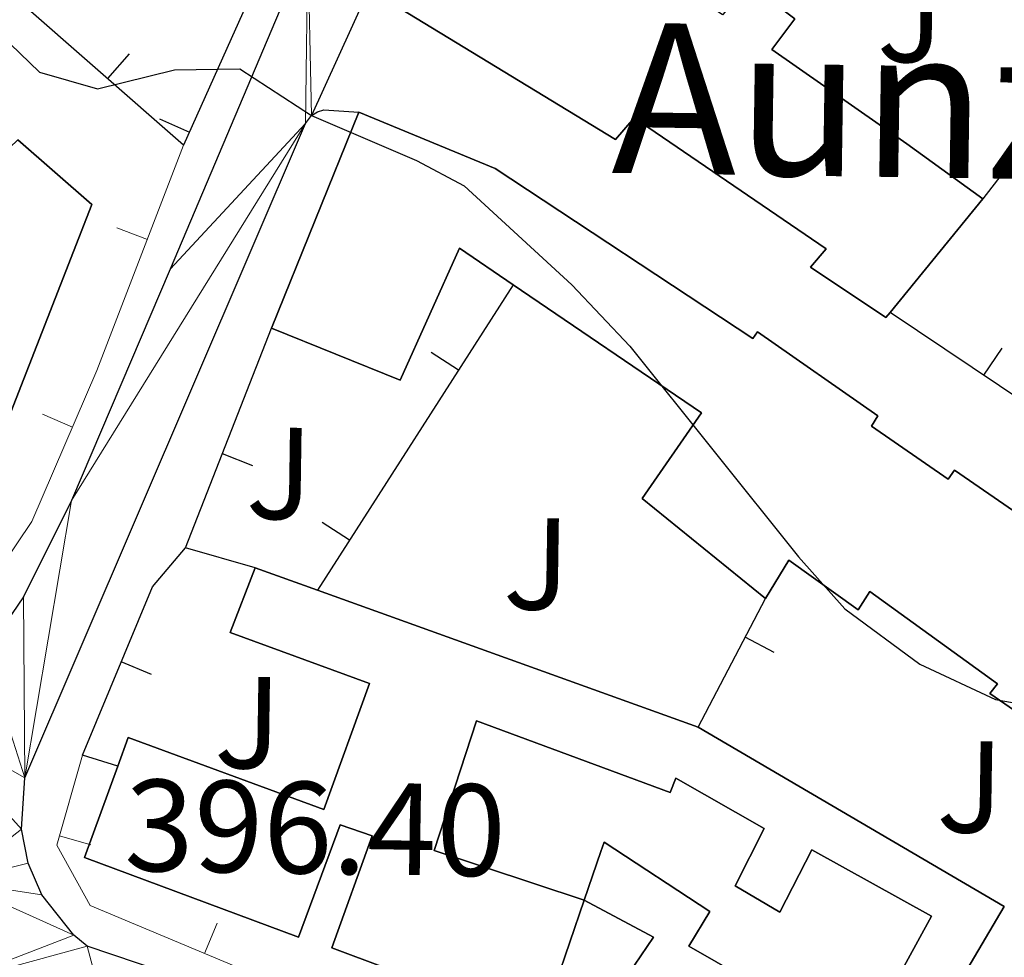
# Model space of a CAD drawing. Units: metres. Extents: x 600076 to 604531, y 715125 to 718095.
# Drawn here: x 601731 to 601806, y 715976 to 716047 of the extents above; entities that cross this region are included whole.
import ezdxf
from ezdxf.enums import TextEntityAlignment as Align

# ---------------------------------------------------------------- set-up
doc = ezdxf.new("R2010")
doc.units = ezdxf.units.M
doc.header["$MEASUREMENT"] = 0
for name, color, linetype, lineweight in [('Altimetría', 7, 'Continuous', 0), ('Carátula', 7, 'Continuous', 0), ('Complex', 7, 'Continuous', 0), ('Marco', 7, 'Continuous', 0), ('Nivel 15', 7, 'Continuous', 0), ('Suelo urbano', 7, 'Continuous', 0), ('Textos_rotulacion', 7, 'Continuous', 0), ('Viales_ffcc', 7, 'Continuous', 0)]:
    doc.layers.add(name, color=color, linetype=linetype, lineweight=lineweight)
doc.styles.add('Style-arial', font='arial.shx', dxfattribs={"bigfont": 'arialbig.shx'})
doc.styles.add('Style-Times New Roman', font='txt')

msp = doc.modelspace()

# ---------------------------------------------------------------- linework, layer by layer
at = {"layer": 'Altimetría', "color": 30, "linetype": 'Continuous', "lineweight": 30, "elevation": 400, "flags": 128}
msp.add_lwpolyline([(601721.1198981581, 716053.9789787598), (601732.2558428107, 716043.2091139182), (601736.7026375583, 716041.9452130236), (601742.5897265184, 716043.3953087355), (601747.595353232, 716043.4682895986), (601753.0802827468, 716039.9067846902), (601761.1031236646, 716036.4557592471), (601764.7418310002, 716034.5157350393), (601772.9820075128, 716026.9610466913), (601777.4339227292, 716022.256693823), (601790.3131396994, 716006.150464524), (601793.8776531555, 716002.1693143358), (601799.6065576773, 715997.9281270041), (601805.4073350846, 715995.2330458423), (601810.3896028758, 715994.3352659929)], dxfattribs=at)
at = {"layer": 'Carátula', "color": 7, "linetype": 'Continuous', "lineweight": 0}
msp.add_3dface([(600075.7339999999, 715124.919), (604530.729, 715124.919), (604530.729, 718094.9299999999), (600075.7350000001, 718094.9299999999)], dxfattribs=at)
at = {"layer": 'Complex', "color": 1, "linetype": 'Continuous', "lineweight": 25}
for points in [[(601804.4166494799, 716033.5338854548, 406.66), (601798.6192495762, 716037.7420821418, 406.812), (601788.2867555046, 716044.9526756865, 408.32), (601790.0394839367, 716047.2880103614, 404.922), (601786.5425137188, 716049.9530177338, 404.922), (601784.500417595, 716047.5949599696, 404.922), (601775.3422585733, 716054.0080993201, 410.967), (601780.0514986671, 716065.4847104815, 411.344), (601791.7354918129, 716055.1197849547, 411.042), (601798.9372672725, 716062.8951297854, 411.447), (601798.9372672725, 716062.8951297854, 411.455), (601799.6171969641, 716063.6291547269, 411.495), (601781.5885628876, 716080.2185904719, 410.816), (601775.1777478233, 716083.2537305362, 410.816), (601773.411380924, 716078.9143783981, 411.873), (601772.0143545445, 716079.5991135985, 411.873), (601759.2612774405, 716048.4483094129, 411.344), (601776.3347904042, 716038.0786789428, 411.269), (601777.7472471443, 716039.7219701393, 411.255), (601792.4537962859, 716029.7103833349, 408.096), (601791.237719859, 716028.2942127506, 406.509), (601797.0153725138, 716024.4413469604, 406.585), (601797.3423564434, 716024.8435552521, 406.588)], [(601695.6903498257, 716044.1899802608, 407.93), (601694.3540819294, 716042.9646080276, 407.889), (601726.2417676628, 716007.478147221, 409.021), (601736.2517622621, 716033.0989134884, 409.474), (601730.6112753013, 716038.0438701964, 409.926), (601722.993925703, 716030.77372645, 407.512), (601703.9725814883, 716051.7853267761, 408.191)], [(601773.9320153513, 715979.8918497455, 399.781), (601779.2295552869, 715977.0491947138, 399.781), (601773.9139227588, 715969.2019482653, 400.083), (601788.5569873799, 715960.5104446835, 400.083), (601794.1206494062, 715969.3721340178, 400.007), (601781.9326015194, 715976.3561441624, 399.781), (601783.5429601267, 715979.0056186679, 399.856), (601775.4536957769, 715984.3218304093, 399.705), (601775.2081031317, 715983.6073842933, 399.716)]]:
    msp.add_polyline3d(points, close=True, dxfattribs=at)
for points in [[(601812.0300479468, 716006.0512870736, 407.334), (601802.2564820957, 716012.7795620048, 407.334), (601801.7813582665, 716012.0985140277, 407.334), (601795.9076002506, 716016.1478225822, 403.933), (601796.3841142249, 716016.9228602794, 408.693), (601787.1892846029, 716023.3585444093, 408.618), (601786.8418090844, 716022.8556281498, 408.623), (601767.1068499698, 716035.8519054148, 403.402), (601756.6915319627, 716040.167407217, 408.164), (601750.0191938668, 716023.6272741363, 404.464), (601759.8565002952, 716019.6533577766, 404.161), (601764.3794535461, 716029.7595740263, 406.328), (601768.4955368312, 716026.9623962718, 405.846), (601782.9062538932, 716017.1672081286, 404.158), (601778.3646459035, 716010.6006548572, 408.769), (601787.7936274854, 716002.9563757335, 407.258), (601789.5900331042, 716005.8781286066, 407.557), (601794.8936102432, 716002.091281035, 403.781), (601795.7723685938, 716003.4884380631, 403.781), (601805.5439355092, 715996.4221557295, 407.334), (601804.958187792, 715995.6997392208, 403.934), (601812.0358634912, 715990.8245358714, 404.01)], [(601799.576170288, 715968.4203494261, 399.932), (601806.0703080478, 715979.4035101621, 400.385), (601782.6596753066, 715993.1252254942, 400.762), (601753.5184025187, 716003.6003349591, 400.568), (601748.7502246487, 716005.3140379088, 400.536), (601746.8355560184, 716000.3468103083, 399.705), (601757.4953106954, 715996.4647409855, 399.932), (601754.0062550139, 715986.8172848208, 399.705), (601739.0539984673, 715992.3200122495, 399.932), (601738.2586501117, 715990.1385359159, 399.967), (601735.7121000343, 715983.1554326157, 400.083), (601752.0628174727, 715977.0649593789, 400.158), (601755.2561241454, 715985.6496730899, 400.083), (601757.7160375712, 715984.8142026013, 400.158), (601754.6197202906, 715976.2280543786, 400.083), (601770.6328501587, 715970.2355843685, 399.781), (601773.9320153513, 715979.8918497455, 399.781), (601773.9320153513, 715979.8918497455, 399.786), (601762.4466944432, 715983.6741172723, 400.007), (601765.6960359777, 715993.6131504041, 399.856), (601780.5032788042, 715988.1105675672, 399.856), (601780.944736606, 715989.2201602892, 399.932), (601787.689416609, 715985.3619927634, 399.932), (601785.4883133667, 715980.9760647523, 399.328), (601788.9080684832, 715978.9732717169, 399.328), (601791.3538984242, 715983.744622668, 399.781), (601800.5077587271, 715978.6636925803, 400.083), (601794.9862252909, 715968.5932480264, 399.932)]]:
    msp.add_polyline3d(points, dxfattribs=at)
at = {"layer": 'Marco', "color": 7, "linetype": 'Continuous', "lineweight": 0}
msp.add_3dface([(600951.0554998771, 715518.898776277), (600951.6597672245, 717832.4228469019), (604369.9838488626, 717832.440001888), (604370.5394546574, 715518.898776277)], dxfattribs=at)
at = {"layer": 'Nivel 15', "color": 1, "linetype": 'Continuous', "lineweight": 25}
for p, q in [((601743.2866646622, 716037.6383722913, 402.76), (601709.9725265095, 716066.8162386825, 404.872)), ((601739.1103990166, 716044.6194186294, 403.1291846198326), (601737.4632425839, 716042.7387603174, 403.1291846198326)), ((601741.4440070945, 716039.6422003815, 402.7726773846192), (601743.7263434923, 716038.6219354325, 402.7726773846192)), ((601809.1415373734, 716039.6446783978, 405.054), (601804.4166494799, 716033.5338854548, 405.054)), ((601768.4955368312, 716026.9623962718, 402.398), (601753.5184025187, 716003.6003349591, 400.332)), ((601810.9136311717, 716015.7008527936, 403.031), (601797.3423564434, 716024.8435552521, 403.031)), ((601743.432104476, 716006.8328525221, 400.455), (601750.0191938668, 716023.6272741363, 401.966)), ((601805.8829255966, 716022.1043285227, 403.031), (601804.4861235998, 716020.0309389834, 403.031)), ((601762.2197418604, 716021.8052817432, 401.8226155885195), (601764.3243801943, 716020.4560236197, 401.8226155885195)), ((601748.579430335, 716013.1097233307, 401.1018611561901), (601746.2520464079, 716014.0225672694, 401.1018611561901)), ((601753.8774285866, 716008.7925364389, 400.6718467655583), (601755.9820669203, 716007.4432783155, 400.6718467655583)), ((601748.7502246487, 716005.3140379088, 400.333), (601743.432104476, 716006.8328525221, 400.333)), ((601782.6596753066, 715993.1252254942, 401.217), (601787.7936274854, 716002.9563757335, 401.217)), ((601788.4631506796, 715998.8376832483, 401.217), (601786.2471191611, 715999.9949232014, 401.217)), ((601740.8281519518, 715997.153797193, 398.6245055092361), (601738.5192942128, 715998.1125338313, 398.6245055092361)), ((601738.2586501117, 715990.1385359159, 398.19), (601735.5557336828, 715990.9756002971, 398.038))]:
    msp.add_line(p, q, dxfattribs=at)
at = {"layer": 'Nivel 15', "color": 7, "linetype": 'Continuous', "lineweight": 0}
for p, q in [((601738.1761824873, 716031.3188005807, 399.236585470021), (601740.5094011684, 716030.4209751047, 399.236585470021)), ((601732.4876206694, 716017.0488607932, 398.1687119322821), (601734.7836845908, 716016.0598762289, 398.1687119322821)), ((601736.1973803665, 715984.1106222467, 396.525), (601733.7932593473, 715984.7963351049, 396.525)), ((601745.8540926834, 715978.114293572, 396.4706230926771), (601744.8881876536, 715975.8084255198, 396.4706230926771))]:
    msp.add_line(p, q, dxfattribs=at)
at = {"layer": 'Nivel 15', "color": 1, "linetype": 'Continuous', "lineweight": 25, "extrusion": (0.003933316094999341, -0.01464605777991178, 0.9998850043960078), "elevation": -7717.5683853257, "flags": 128}
msp.add_lwpolyline([(601742.5717484485, 716023.5082563583), (601744.8837318139, 716018.9400795978), (601737.0465178038, 716001.4041980812)], dxfattribs=at)
at = {"layer": 'Nivel 15', "color": 51, "linetype": 'Continuous', "lineweight": 25, "extrusion": (-0.07599263526242961, -0.1883789883439785, 0.979151916781237), "elevation": -180216.3445631783, "flags": 128}
msp.add_lwpolyline([(290182.3095012964, 870694.7687970437), (290182.3095012963, 870712.9837935576)], dxfattribs=at)
at = {"layer": 'Nivel 15', "color": 51, "linetype": 'Continuous', "lineweight": 25, "extrusion": (-0.004056294367826762, -0.004982906033662572, 0.9999793583486918), "elevation": -5602.372076225043, "flags": 128}
msp.add_lwpolyline([(601801.1151576235, 716014.5069353196), (601794.0406307303, 716005.8164972274)], dxfattribs=at)
at = {"layer": 'Nivel 15', "color": 1, "linetype": 'Continuous', "lineweight": 25, "extrusion": (-0.6392313667304115, 0.2045152890231429, 0.7413209536656512), "elevation": -237922.0664793139, "flags": 128}
msp.add_lwpolyline([(-865301.970023047, 263390.4052274607), (-865315.8611232613, 263391.9816245673), (-865319.4732328362, 263394.0065051611)], dxfattribs=at)
at = {"layer": 'Nivel 15', "color": 51, "linetype": 'Continuous', "lineweight": 25, "extrusion": (-0.005943318704480854, 0.002136053451204711, 0.9999800569203521), "elevation": -1646.430968397896, "flags": 128}
msp.add_lwpolyline([(601740.5028040824, 716010.464383513), (601745.2710879245, 716008.7506766536)], dxfattribs=at)
at = {"layer": 'Nivel 15', "color": 51, "linetype": 'Continuous', "lineweight": 25, "extrusion": (-0.005895349003038688, 0.002119139633679882, 0.9999803768611389), "elevation": -1629.675257863497, "flags": 128}
msp.add_lwpolyline([(601745.4227443107, 716008.6615551391), (601774.5646543875, 715998.1864221534)], dxfattribs=at)
at = {"layer": 'Nivel 15', "color": 51, "linetype": 'Continuous', "lineweight": 25, "extrusion": (0.01198484201893053, -0.007024696525763856, 0.9999035039445069), "elevation": 2583.359014745862, "flags": 128}
msp.add_lwpolyline([(601734.6338436066, 716028.939467909), (601758.0473132913, 716015.2174140061)], dxfattribs=at)
at = {"layer": 'Nivel 15', "color": 51, "linetype": 'Continuous', "lineweight": 25}
for points in [[(601786.5425137188, 716049.9530177338, 404.922), (601790.0394839367, 716047.2880103614, 404.922), (601788.2867555046, 716044.9526756865, 408.32), (601798.6192495762, 716037.7420821418, 406.812), (601804.4166494799, 716033.5338854548, 406.66)], [(601797.3423564434, 716024.8435552521, 406.588), (601797.0153725138, 716024.4413469604, 406.585), (601791.237719859, 716028.2942127506, 406.509), (601792.4537962859, 716029.7103833349, 408.096), (601777.7472471443, 716039.7219701393, 411.255), (601776.3347904042, 716038.0786789428, 411.269), (601759.2612774405, 716048.4483094129, 411.344)], [(601730.6112753013, 716038.0438701964, 409.926), (601736.2517622621, 716033.0989134884, 409.474), (601726.2417676628, 716007.478147221, 409.021), (601694.3540819294, 716042.9646080276, 407.889), (601695.6903498257, 716044.1899802608, 407.93)], [(601756.6915319627, 716040.167407217, 408.164), (601767.1068499698, 716035.8519054148, 403.402), (601786.8418090844, 716022.8556281498, 408.623), (601787.1892846029, 716023.3585444093, 408.618), (601796.3841142249, 716016.9228602794, 408.693), (601795.9076002506, 716016.1478225822, 403.933), (601801.7813582665, 716012.0985140277, 407.334), (601802.2564820957, 716012.7795620048, 407.334), (601812.0300479468, 716006.0512870736, 407.334), (601811.7590874713, 716005.6502503916, 403.934), (601827.1474503106, 715995.3505488851, 403.782), (601830.115102405, 715999.9031588011, 405.748), (601841.5365388985, 716017.7672032879, 406.05), (601846.5873523541, 716014.5391548937, 405.974), (601845.3587933506, 716012.6171135893, 405.974), (601849.9122314383, 716009.7054553707, 405.899), (601848.8065283352, 716007.9756181969, 405.672), (601853.5452452626, 716004.946207053, 405.748), (601855.5353197795, 715998.1070283437, 401.291), (601855.383816235, 715997.8712431111, 401.289)], [(601768.4955368312, 716026.9623962718, 405.846), (601764.3794535461, 716029.7595740263, 406.328), (601759.8565002952, 716019.6533577766, 404.161), (601750.0191938668, 716023.6272741363, 404.464)], [(601787.7936274854, 716002.9563757335, 407.258), (601778.3646459035, 716010.6006548572, 408.769), (601782.9062538932, 716017.1672081286, 404.158), (601768.4955368312, 716026.9623962718, 405.846)], [(601810.7925197657, 715976.8133911509, 401.442), (601814.3592875386, 715975.1484609258, 401.518), (601822.8917700578, 715987.4246184295, 403.708), (601813.9369298236, 715993.5197161622, 404.086), (601812.0358634912, 715990.8245358714, 404.01), (601804.958187792, 715995.6997392208, 403.934), (601805.5439355092, 715996.4221557295, 407.334), (601795.7723685938, 716003.4884380631, 403.781), (601794.8936102432, 716002.091281035, 403.781), (601789.5900331042, 716005.8781286066, 407.557), (601787.7936274854, 716002.9563757335, 407.258)], [(601738.2586501117, 715990.1385359159, 399.967), (601739.0539984673, 715992.3200122495, 399.932), (601754.0062550139, 715986.8172848208, 399.705), (601757.4953106954, 715996.4647409855, 399.932), (601746.8355560184, 716000.3468103083, 399.705), (601748.7502246487, 716005.3140379088, 400.536)], [(601806.285247951, 715950.2541436881, 399.705), (601791.5436000454, 715958.7040787784, 399.705), (601796.6239657088, 715967.6169210705, 400.007), (601794.9862252909, 715968.5932480264, 399.932), (601800.5077587271, 715978.6636925803, 400.083), (601791.3538984242, 715983.744622668, 399.781), (601788.9080684832, 715978.9732717169, 399.328), (601785.4883133667, 715980.9760647523, 399.328), (601787.689416609, 715985.3619927634, 399.932), (601780.944736606, 715989.2201602892, 399.932), (601780.5032788042, 715988.1105675672, 399.856), (601765.6960359777, 715993.6131504041, 399.856), (601762.4466944432, 715983.6741172723, 400.007), (601773.9320153513, 715979.8918497455, 399.786)], [(601773.9320153513, 715979.8918497455, 399.781), (601770.6328501587, 715970.2355843685, 399.781), (601754.6197202906, 715976.2280543786, 400.083), (601757.7160375712, 715984.8142026013, 400.158), (601755.2561241454, 715985.6496730899, 400.083), (601752.0628174727, 715977.0649593789, 400.158), (601735.7121000343, 715983.1554326157, 400.083), (601738.2586501117, 715990.1385359159, 399.967)], [(601773.9320153513, 715979.8918497455, 399.778), (601775.2081031317, 715983.6073842933, 399.716), (601775.4536957769, 715984.3218304093, 399.705), (601783.5429601267, 715979.0056186679, 399.856), (601781.9326015194, 715976.3561441624, 399.781), (601794.1206494062, 715969.3721340178, 400.007), (601788.5569873799, 715960.5104446835, 400.083), (601773.9139227588, 715969.2019482653, 400.083), (601779.2295552869, 715977.0491947138, 399.781), (601773.9320153513, 715979.8918497455, 399.781)], [(601806.0703080478, 715979.4035101621, 400.385), (601799.576170288, 715968.4203494261, 399.932), (601805.3091162031, 715965.1962135518, 399.932), (601804.2360750954, 715963.5108982157, 400.309), (601821.093327398, 715953.2604790139, 399.705), (601827.2015928079, 715964.3903623775, 400.385), (601808.6422794524, 715972.9587690427, 400.083), (601810.7925197657, 715976.8133911509, 401.442)]]:
    msp.add_polyline3d(points, dxfattribs=at)
at = {"layer": 'Nivel 15', "color": 7, "linetype": 'Continuous', "lineweight": 0}
for points in [[(601743.2866646622, 716037.6383722913, 399.745), (601736.6550723633, 716020.4045607694, 398.531), (601731.6755602749, 716008.843937414, 397.567), (601725.9636679254, 716000.373483011, 396.927), (601716.9940586875, 715992.825307131, 396.281)], [(601875.1565259723, 715907.8399830142, 395.09), (601874.7702337899, 715907.8907013512, 395.09), (601816.3334996155, 715941.2035525201, 396.299), (601785.1633093646, 715958.9344606958, 396.525), (601772.3916877112, 715965.3430382558, 396.299), (601749.8194410477, 715973.7427728679, 396.525), (601736.1257740268, 715979.4789128175, 396.374), (601733.5906286321, 715984.0859083489, 396.525), (601735.5557336828, 715990.9756002971, 396.525)]]:
    msp.add_polyline3d(points, dxfattribs=at)
at = {"layer": 'Viales_ffcc', "color": 7, "linetype": 'Continuous', "lineweight": 25, "extrusion": (-0.02883859929139339, -0.06356187754477433, 0.9975611374316332), "elevation": -62467.20616939131, "flags": 128}
msp.add_lwpolyline([(252141.0103968533, 898534.9212853762), (252141.0103968534, 898522.5857089809)], dxfattribs=at)
at = {"layer": 'Viales_ffcc', "color": 7, "linetype": 'Continuous', "lineweight": 25, "elevation": 400.327, "flags": 128}
msp.add_lwpolyline([(601753.0802827468, 716039.9067846902), (601753.5174649854, 716040.1863498706), (601754.0156882154, 716040.3329977938), (601756.6915319627, 716040.167407217)], dxfattribs=at)
at = {"layer": 'Viales_ffcc', "color": 7, "linetype": 'Continuous', "lineweight": 25}
for points in [[(601767.7546266404, 716089.7242170635, 402.625), (601767.7533375656, 716089.4342044117, 402.625), (601761.133716743, 716073.618370916, 401.945), (601752.7942901051, 716053.0274490486, 400.661), (601742.2541948461, 716028.1476033509, 399.226), (601734.7046775031, 716010.4523163545, 397.716), (601731.036215649, 716003.0777619528, 397.111), (601728.0742457423, 715998.7740952286, 396.872), (601723.366880104, 715993.6451505278, 396.565), (601717.9024887434, 715989.331490474, 396.281), (601710.514539426, 715985.87337106, 396.432), (601703.9505401361, 715984.0962502633, 396.281)], [(601734.881921733, 715977.1990585518, 396.108), (601732.432433468, 715980.2946220287, 396.312), (601731.3901479545, 715982.7173011054, 396.396), (601730.8763485877, 715985.3041824731, 396.434), (601731.1426380053, 715989.2436752, 396.4), (601752.6111344306, 716039.2916555512, 400.327), (601753.0802827468, 716039.9067846902, 400.327)], [(601872.5584954694, 715907.1133252513, 394.274), (601868.0250650819, 715909.6196432523, 394.347), (601840.5198192396, 715925.2911261483, 394.981), (601801.3499679225, 715946.890762645, 395.143), (601784.6032648038, 715956.2984547985, 395.494), (601772.6984818282, 715962.0811444242, 395.544), (601760.5901985441, 715967.4257956671, 395.694), (601751.3861548358, 715971.1423186946, 395.871), (601735.9005934496, 715976.35790165, 396.022), (601734.881921733, 715977.1990585518, 396.108)]]:
    msp.add_polyline3d(points, dxfattribs=at)

# ---------------------------------------------------------------- texts
at = {"layer": 'Altimetría', "color": 7, "linetype": 'Continuous', "lineweight": 0, "style": 'Style-arial'}
msp.add_text('396.40', height=7.000002, rotation=359.152634363974, dxfattribs=at).set_placement((601738.7273496117, 715982.1357292347, 396.396))
at = {"layer": 'Suelo urbano', "color": 92, "linetype": 'Continuous', "lineweight": 0, "style": 'Style-arial'}
for p in [(601798.9030348635, 716047.4819514556, 400.638), (601750.6228897411, 716012.5321338454, 398.802), (601770.3046767625, 716005.610307233, 399.632), (601748.2046871909, 715993.4678112394, 397.469), (601803.4600475405, 715988.5531143344, 399.239)]:
    msp.add_text('J', height=7.000002, rotation=359.152634363974, dxfattribs=at).set_placement(p, align=Align.MIDDLE_CENTER)
at = {"layer": 'Textos_rotulacion', "color": 7, "linetype": 'Continuous', "lineweight": 0, "style": 'Style-Times New Roman'}
msp.add_text('Aunztegia', height=11.500002, rotation=359.152634363974, dxfattribs=at).set_placement((601812.4260524332, 716040.7282239199, 400.414), align=Align.MIDDLE_CENTER)

# ---------------------------------------------------------------- meshes
at = {"layer": 'Complex', "color": 9, "linetype": 'Continuous', "lineweight": 0}
mesh = msp.add_polyface(dxfattribs=at)
corners = [(602492.8721811599, 717516.1606073005, 423.3340000000052), (602514.0360696814, 717535.1326939715, 424.1180000000034), (602553.405176152, 717571.9715015623, 424.6460000000073), (602588.5485602997, 717603.3832089279, 424.7220000000027), (602605.5738704489, 717619.439181223, 424.873000000006), (602681.0945137346, 717687.8278019337, 425.5530000000065), (602685.2570844963, 717691.5546501537, 425.6180000000047), (602702.1980704505, 717704.8845713795, 425.9020000000032), (602717.9430139603, 717716.5299963981, 426.1200000000029), (602733.2507268938, 717725.9316421452, 426.2200000000046), (602755.9333314111, 717738.7875999978, 426.6779999999977), (602778.356590477, 717750.8783095663, 426.9690000000063), (602797.5540020568, 717760.2984334314, 427.2640000000022), (602814.607624443, 717767.382005801, 427.4770000000004), (602829.64083858, 717771.7481603692, 427.6890000000064), (602845.649204937, 717775.5088274085, 427.8540000000036), (602869.9360840442, 717779.9191363789, 427.9790000000074), (602912.0932763887, 717785.8413305371, 428.664000000006), (602919.9544756708, 717786.9461938085, 428.7920000000024), (602952.463331454, 717791.1588881535, 429.5210000000023), (602993.9094774968, 717797.0155906577, 429.631000000006), (603036.8128972172, 717802.4066909419, 430.5960000000062), (603052.803418417, 717805.3665343111, 430.8320000000031), (603060.6765341607, 717807.4123242525, 430.9820000000043), (603076.0860867, 717812.6100041701, 431.3440000000062), (603083.5893496398, 717815.7503834881, 431.5560000000049), (603090.9348064784, 717819.2431351014, 431.7880000000016), (603103.1372618463, 717826.1484308224, 432.2370000000053), (603105.0878060334, 717827.2527054145, 432.3090000000026), (603107.9158794966, 717829.1300869656, 432.4290000000076), (603111.8650858323, 717831.7519697461, 432.5970000000065), (603112.7702661583, 717832.4336577819, 432.6290000000104), (603099.8618530105, 717832.4335574685, 432.4400000000026), (603089.0599995267, 717826.4376480032, 432.1260000000032), (603077.708453459, 717820.9399223032, 431.5750000000068), (603065.9891940588, 717816.2757257896, 431.1510000000048), (603060.0118027714, 717814.2649042178, 430.9880000000052), (603047.8566558692, 717810.8962956348, 430.7590000000025), (603035.491591848, 717808.4138883848, 430.6619999999995), (602991.6840631857, 717802.1430625631, 429.7240000000004), (602953.185243875, 717796.9628466701, 429.6310000000021), (602889.8648405003, 717788.6133651612, 428.1210000000019), (602846.7588176855, 717782.4391754912, 427.8190000000058), (602832.4323396385, 717779.3347071358, 427.8190000000018), (602820.5213139404, 717775.9724889961, 427.5160000000002), (602805.7450775292, 717770.4534079565, 427.4410000000021), (602791.6418283642, 717764.2522996694, 427.2140000000064), (602775.1113788965, 717756.2298875384, 426.9880000000031), (602759.0616467977, 717747.9143341258, 426.7610000000005), (602744.5129419588, 717739.9276183113, 426.4590000000039), (602717.2034435621, 717723.7997287614, 426.1570000000054), (602706.1607595056, 717716.1942048594, 426.0340000000083), (602703.5640362464, 717714.4064117186, 426.0060000000037), (602694.0555788269, 717706.3991545408, 425.8180000000038), (602692.0503882335, 717704.7106242082, 425.7790000000015), (602677.5690494222, 717691.7443675695, 425.5530000000048), (602601.9977313203, 717623.3104913284, 424.8729999999981), (602584.9845973242, 717607.266340256, 424.7220000000031), (602549.8493158233, 717575.8615138142, 424.6460000000001), (602510.4771653144, 717539.019750918, 424.1180000000073), (602454.8800384367, 717489.1815143523, 422.0580000000076), (602439.9707563189, 717475.8165428704, 421.5049999999991), (602412.6039804667, 717451.2855814239, 420.4920000000022), (602365.5138831802, 717409.0273652105, 419.662000000009), (602353.1193332886, 717397.4513995496, 419.5860000000023), (602339.6015883773, 717384.0448443801, 419.5110000000029), (602328.6067884522, 717372.1711455623, 419.5859999999984), (602316.8202100992, 717357.2078183012, 419.2840000000026), (602304.6404587242, 717341.0861789167, 419.0570000000013), (602290.0178268824, 717321.3392702977, 418.6490000000044), (602288.4289202893, 717319.1935336317, 418.6049999999999), (602272.1388078753, 717297.1950387843, 418.150999999998), (602208.3035229538, 717210.7576320504, 415.5830000000091), (602152.6536879356, 717135.2443671529, 415.0540000000036), (602139.7344703625, 717116.6623945103, 415.1300000000054), (602131.1581503451, 717105.2089752841, 415.1299999999999), (602104.916247919, 717060.7812024159, 415.2120000000046), (602097.9104153644, 717045.9681901895, 414.7250000000024), (602078.175765475, 717007.4598303342, 414.3469999999997), (602049.6902695263, 716950.7018890525, 412.7610000000037), (602035.5656700991, 716922.2306610493, 411.6800000000052), (602031.9649313143, 716914.9721177928, 411.4040000000073), (602006.252581181, 716863.1397037201, 409.4380000000087), (601996.1613888179, 716843.2537654296, 408.9090000000088), (601977.3637087964, 716804.1954887926, 407.6250000000021), (601967.7634718649, 716783.0181486423, 407.3990000000071), (601960.3742730257, 716765.8165447195, 407.0210000000061), (601953.8341463818, 716750.0335391918, 406.7189999999998), (601949.374621032, 716737.5891292158, 406.4170000000029), (601944.3323314122, 716721.445933114, 406.1900000000037), (601941.8101134449, 716709.5489325875, 406.0390000000061), (601938.9582696818, 716691.3911221423, 405.9640000000044), (601936.3984212815, 716670.5937047747, 405.8880000000036), (601934.6314630036, 716651.946796708, 405.8879999999995), (601929.775439282, 716584.0241833632, 405.3590000000039), (601928.3915880225, 716562.6093069052, 405.2080000000004), (601924.5291672549, 716505.8772231804, 405.5860000000033), (601920.4169796864, 716454.3694045274, 407.9860000000097), (601920.2598006302, 716452.3975133677, 408.0780000000028), (601918.3894785717, 716439.4067524818, 408.2410000000055), (601915.9138806739, 716429.5122814982, 408.241000000001), (601912.3242427716, 716419.2852494393, 408.0900000000055), (601896.8955012457, 716385.2016943444, 407.8630000000012), (601866.9914329324, 716321.2479450852, 407.8429999999996), (601867.9964307733, 716319.5498966933, 407.7670000000086), (601861.2311011569, 716303.6872129294, 407.6919999999985), (601860.5199464327, 716303.2086777082, 407.6920000000033), (601860.0391592607, 716303.0237677426, 407.6920000000025), (601859.5346170804, 716302.9232183106, 407.6920000000006), (601856.4259825174, 716303.4442482071, 407.9370000000068), (601846.2837804367, 716279.0275688064, 407.1390000000046), (601848.8880987924, 716277.9479360434, 406.6860000000066), (601844.6673122055, 716267.2421855517, 405.9310000000085), (601842.1991130062, 716266.7736359693, 405.9310000000082), (601826.0738883263, 716229.2140008665, 404.2690000000051), (601814.5194209996, 716202.2879327205, 403.7310000000004), (601796.431405586, 716159.8207882158, 402.9650000000044), (601775.5946024947, 716111.3026331919, 403.0180000000043), (601776.593298709, 716108.6375722406, 402.8670000000004), (601773.9458853388, 716102.2730282315, 402.8670000000053), (601773.121003533, 716101.7461696106, 402.8670000000059), (601767.7546266404, 716089.7242170635, 402.6250000000067), (601767.7533375658, 716089.4342044115, 402.6250000000048), (601761.133716743, 716073.618370916, 401.9450000000063), (601752.7942901051, 716053.0274490484, 400.6610000000023), (601742.2541948461, 716028.1476033509, 399.2260000000043), (601734.7046775031, 716010.4523163545, 397.7160000000056), (601731.036215649, 716003.0777619528, 397.1110000000016), (601728.0742457423, 715998.7740952286, 396.8720000000035), (601723.366880104, 715993.6451505278, 396.5650000000051), (601717.9024887434, 715989.331490474, 396.2810000000002), (601710.514539426, 715985.8733710602, 396.432000000007), (601703.9505401361, 715984.0962502633, 396.281000000007), (601714.9968570804, 715983.3598081614, 396.2210000000042), (601725.7438165531, 715981.3166502898, 396.1620000000075), (601734.8819217333, 715977.1990585518, 396.1080000000073), (601732.432433468, 715980.2946220287, 396.3119999999994), (601731.3901479545, 715982.7173011054, 396.3960000000043), (601730.8763485875, 715985.3041824729, 396.4339999999999), (601731.1426380053, 715989.2436752, 396.4000000000077), (601752.6111344306, 716039.291655551, 400.3270000000028), (601753.0802827468, 716039.9067846902, 400.3270000000028), (601758.1645623662, 716051.112819883, 401.1880000000046), (601771.3039455959, 716082.551942602, 402.6690000000049), (601771.7305743063, 716083.4027263254, 402.6690000000035), (601776.5452031447, 716093.3496116239, 402.6740000000034), (601784.8343312775, 716113.6502455992, 402.8250000000049), (601795.710725032, 716138.1420754187, 403.1270000000044), (601810.2550365827, 716172.2707150856, 403.1140000000003), (601810.6257199249, 716172.6522748582, 403.0730000000034), (601815.6964841185, 716184.7026022598, 403.495999999999), (601818.2003182799, 716191.1642802537, 403.7220000000019), (601820.1340829465, 716191.2016863215, 403.647000000002), (601840.9212439861, 716239.5415559937, 404.8140000000019), (601851.4188434705, 716264.5910487047, 405.9310000000065), (601850.3179859319, 716266.4345306491, 405.9310000000096), (601852.8164024977, 716272.1242043362, 406.2330000000044), (601854.7517314793, 716272.4026136259, 406.2330000000049), (601863.7334903313, 716295.3102895431, 407.4410000000036), (601863.7334903313, 716295.3102895431, 407.2140000000054), (601869.8321510609, 716308.4955397227, 407.6380000000003), (601874.2832067499, 716317.4596943546, 407.7130000000059), (601886.5776605022, 716344.6498478833, 407.8640000000055), (601912.1650722192, 716404.5339901804, 408.2420000000067), (601912.4673842357, 716404.9585657853, 408.2420000000038), (601916.2283527064, 716413.9219258786, 408.3180000000024), (601920.5746037655, 716425.0638686055, 408.4360000000056), (601922.4006920739, 716430.5334611402, 408.4030000000095), (601923.7686940741, 716436.135842734, 408.3890000000029), (601924.6710337694, 716441.832121175, 408.394000000005), (601924.6710337694, 716441.832121175, 408.3810000000052), (601925.8900262883, 716451.8301871496, 408.0780000000041), (601930.1716249259, 716505.4607325608, 405.5860000000063), (601934.0366666026, 716562.234782116, 405.2079999999998), (601935.4203847637, 716583.6406595574, 405.3590000000023), (601940.2701519858, 716651.4783561418, 405.8879999999995), (601942.0229819915, 716669.9814574218, 405.8880000000022), (601944.5622886897, 716690.6071597976, 405.9640000000057), (601947.3755573952, 716708.5235143143, 406.0390000000064), (601949.811750289, 716720.0137425626, 406.1900000000045), (601954.7396243461, 716735.791590777, 406.4170000000069), (601959.1135797789, 716747.9952398986, 406.7190000000074), (601965.5873324275, 716763.6182095145, 407.0210000000043), (601972.939263369, 716780.7343552387, 407.3990000000093), (601982.4898639948, 716801.8014173894, 407.6249999999998), (602001.2338785706, 716840.7474754008, 408.9090000000064), (602006.5936769911, 716851.3103656725, 409.1900000000004), (602011.3096289106, 716860.6036388034, 409.438000000004), (602012.2909840522, 716862.5813420389, 409.5130000000055), (602054.752479386, 716948.1767489889, 412.7610000000056), (602083.2214890544, 717004.9019305003, 414.3470000000059), (602102.8809433989, 717043.2623862315, 414.7250000000063), (602112.8935175862, 717060.6052090735, 415.1020000000052), (602121.9783239928, 717076.5505996475, 414.9510000000028), (602130.9108455852, 717091.1930998443, 414.9510000000067), (602152.0805435593, 717123.4055485663, 415.102000000007), (602177.9701325088, 717160.714753235, 415.2540000000054), (602212.5437118334, 717207.6285826322, 415.5830000000047), (602276.3759231397, 717294.0610342792, 418.1509999999985), (602282.5284747814, 717302.3699542026, 418.3220000000047), (602283.4714068943, 717303.6431486225, 418.3480000000068), (602292.7813746121, 717316.216840606, 418.6070000000034), (602308.8602357053, 717337.9294283362, 419.0570000000019), (602320.9920457385, 717353.9877697923, 419.2840000000012), (602332.6155507336, 717368.7444861149, 419.586000000006), (602343.3918248639, 717380.3813907665, 419.5110000000016), (602356.7735583663, 717393.6529426149, 419.5859999999979), (602369.0717728683, 717405.1393231624, 419.6620000000062), (602416.1223420233, 717447.3621200752, 420.4920000000023), (602489.498084506, 717513.1361753261, 423.2090000000111)]
mesh.append_faces([[corners[k] for k in face] for face in [(159, 157, 158), (150, 148, 149), (133, 131, 132), (136, 134, 135), (170, 168, 169), (32, 30, 31)]], dxfattribs={"vtx0": -1, "color": 9})
mesh.append_faces([[corners[k] for k in face] for face in [(111, 159, 110), (157, 111, 156), (156, 112, 155), (155, 112, 154), (153, 114, 152), (152, 115, 151), (151, 115, 150), (148, 116, 147), (147, 117, 146), (146, 118, 145), (145, 122, 144), (144, 122, 143), (143, 123, 142), (142, 124, 141), (140, 126, 139), (139, 129, 138), (130, 134, 129), (138, 134, 137), (137, 134, 136), (109, 159, 108), (168, 99, 167), (167, 100, 166), (166, 101, 165), (165, 101, 164), (163, 102, 162), (162, 103, 161), (161, 104, 160), (160, 105, 159), (30, 32, 29), (29, 32, 28), (28, 32, 27), (27, 33, 26), (26, 33, 25), (25, 34, 24), (24, 35, 23), (23, 36, 22), (22, 37, 21), (21, 38, 20), (20, 39, 19), (19, 40, 18), (18, 41, 17), (17, 41, 16), (16, 42, 15), (15, 43, 14), (14, 44, 13), (13, 45, 12), (12, 46, 11), (11, 48, 10), (10, 49, 9), (9, 50, 8), (8, 51, 7), (7, 54, 6), (6, 55, 5), (5, 55, 4), (4, 57, 3), (3, 57, 2), (2, 59, 1), (1, 59, 0), (0, 59, 209), (209, 60, 208), (208, 62, 207), (207, 63, 206), (206, 64, 205), (205, 65, 204), (204, 67, 203), (203, 68, 202), (202, 69, 201), (201, 70, 200), (200, 71, 199), (199, 71, 198), (198, 72, 197), (197, 72, 196), (196, 73, 195), (195, 74, 194), (194, 75, 193), (193, 76, 192), (192, 76, 191), (191, 78, 190), (190, 79, 189), (189, 81, 188), (188, 82, 187), (187, 82, 186), (186, 83, 185), (185, 83, 184), (184, 85, 183), (183, 86, 182), (182, 86, 181), (181, 88, 180), (180, 88, 179), (179, 90, 178), (178, 91, 177), (177, 92, 176), (176, 93, 175), (175, 94, 174), (174, 95, 173), (173, 96, 172), (172, 97, 171), (171, 98, 170)]], dxfattribs={"vtx0": -1, "vtx1": -1, "color": 9})
mesh.append_faces([[corners[k] for k in face] for face in [(157, 159, 111), (150, 115, 148), (138, 129, 134), (168, 170, 99)]], dxfattribs={"vtx0": -1, "vtx1": -1, "vtx2": -1, "color": 9})
mesh.append_faces([[corners[k] for k in face] for face in [(156, 111, 112), (154, 112, 113), (153, 113, 114), (113, 153, 154), (152, 114, 115), (148, 115, 116), (147, 116, 117), (146, 117, 118), (145, 118, 119), (145, 119, 120), (145, 120, 121), (145, 121, 122), (143, 122, 123), (142, 123, 124), (140, 124, 125), (124, 140, 141), (140, 125, 126), (139, 126, 127), (139, 127, 128), (139, 128, 129), (133, 130, 131), (130, 133, 134), (159, 109, 110), (167, 99, 100), (166, 100, 101), (163, 101, 102), (101, 163, 164), (162, 102, 103), (161, 103, 104), (160, 104, 105), (159, 105, 106), (159, 106, 107), (159, 107, 108), (27, 32, 33), (25, 33, 34), (24, 34, 35), (23, 35, 36), (22, 36, 37), (21, 37, 38), (20, 38, 39), (19, 39, 40), (18, 40, 41), (16, 41, 42), (15, 42, 43), (14, 43, 44), (13, 44, 45), (12, 45, 46), (11, 46, 47), (11, 47, 48), (10, 48, 49), (9, 49, 50), (8, 50, 51), (7, 51, 52), (7, 52, 53), (7, 53, 54), (6, 54, 55), (4, 55, 56), (4, 56, 57), (2, 57, 58), (2, 58, 59), (209, 59, 60), (208, 60, 61), (208, 61, 62), (207, 62, 63), (206, 63, 64), (205, 64, 65), (204, 65, 66), (204, 66, 67), (203, 67, 68), (202, 68, 69), (201, 69, 70), (200, 70, 71), (198, 71, 72), (196, 72, 73), (195, 73, 74), (194, 74, 75), (193, 75, 76), (191, 76, 77), (191, 77, 78), (190, 78, 79), (189, 79, 80), (189, 80, 81), (188, 81, 82), (186, 82, 83), (184, 83, 84), (184, 84, 85), (183, 85, 86), (181, 86, 87), (181, 87, 88), (179, 88, 89), (179, 89, 90), (178, 90, 91), (177, 91, 92), (176, 92, 93), (175, 93, 94), (174, 94, 95), (173, 95, 96), (172, 96, 97), (171, 97, 98), (170, 98, 99)]], dxfattribs={"vtx0": -1, "vtx2": -1, "color": 9})
mesh = msp.add_polyface(dxfattribs=at)
corners = [(602169.3555186812, 715753.9273065925, 398.7700000000168), (602164.7794890823, 715755.379139266, 398.7139999999965), (602151.8139003078, 715759.49233434, 398.5550000000035), (602131.2426929001, 715766.3923120073, 398.1529999999968), (602118.016599233, 715772.0285261883, 397.6310000000186), (602109.0515901481, 715776.2865734068, 397.2529999999782), (602095.6986491303, 715783.2188052386, 396.5609999999838), (602056.6894720921, 715804.9980852043, 394.7429999999867), (602051.7159944987, 715807.7749405531, 394.5109999999961), (602047.2053989193, 715810.2699196148, 394.403999999975), (602004.1142787102, 715834.1117921104, 393.3780000000021), (601976.9841159147, 715849.8537356912, 393.5209999999848), (601971.7598810103, 715852.9193310116, 393.4589999999864), (601964.221481699, 715857.3432985542, 393.3700000000024), (601957.7638385075, 715861.1342138008, 393.2950000000106), (601931.0468369133, 715874.78781885, 393.3469999999967), (601880.7216580077, 715902.6011085708, 394.1449999999864), (601872.5584954694, 715907.1133252513, 394.2740000000099), (601868.0250650817, 715909.6196432523, 394.3470000000053), (601840.5198192396, 715925.2911261483, 394.9810000000049), (601801.3499679228, 715946.890762645, 395.142999999994), (601784.6032648038, 715956.2984547985, 395.4940000000047), (601772.6984818282, 715962.0811444244, 395.5439999999863), (601760.5901985443, 715967.4257956673, 395.6939999999943), (601751.386154836, 715971.1423186946, 395.8709999999933), (601735.9005934498, 715976.3579016502, 396.0219999999899), (601734.881921733, 715977.1990585518, 396.1080000000002), (601725.7438165529, 715981.3166502898, 396.1620000000008), (601714.9968570804, 715983.3598081619, 396.2209999999909), (601703.9505401361, 715984.0962502633, 396.2810000000055), (601692.437134742, 715982.6663631238, 396.6579999999997), (601636.3194750284, 715977.0186572815, 398.5599999999871), (601614.7961497332, 715974.5186876331, 399.091999999994), (601596.5049154956, 715971.6628803825, 399.5210000000005), (601550.8074943125, 715962.505688115, 401.1809999999864), (601536.2711147806, 715959.9503840031, 401.9099999999933), (601519.5595771053, 715957.2652336294, 401.9530000000015), (601510.1234843188, 715956.4496927534, 402.1800000000013), (601503.2597444854, 715956.3151843902, 401.9529999999883), (601503.2597444854, 715956.3151843902, 401.6819999999843), (601498.161986537, 715955.9635355603, 401.6820000000048), (601492.1372132604, 715956.1586559527, 401.6069999999871), (601479.8846773298, 715957.633017262, 401.3810000000086), (601479.8846773298, 715957.633017262, 401.7350000000071), (601446.4947808194, 715963.2964324865, 402.3250000000128), (601433.8107678241, 715965.0122012156, 402.9980000000054), (601419.3479057739, 715967.6303756416, 403.4229999999959), (601406.7454261191, 715970.1930312079, 404.0810000000031), (601399.3512478501, 715972.1966012025, 404.0810000000243), (601391.9054252121, 715975.036026364, 404.0810000000129), (601383.8365802828, 715978.5547395528, 404.0809999999909), (601377.9552783829, 715981.553044734, 404.0810000000098), (601358.4965668609, 715993.4821199253, 403.7789999999861), (601356.9960357437, 715994.6744413436, 403.7789999999912), (601344.7642505846, 716002.6232038145, 403.4019999999894), (601343.1959471293, 716003.2904700835, 403.4019999999937), (601326.6002602011, 716014.9971803122, 403.2369999999748), (601297.304069432, 716034.9456168283, 402.9020000000053), (601285.142394928, 716042.9013432097, 402.4379999999901), (601283.4828524664, 716043.7559792832, 402.4380000000021), (601282.2841000392, 716046.8920503312, 402.2119999999792), (601250.5386668378, 716067.4507748988, 401.2310000000044), (601223.1479005297, 716085.1147826842, 401.2310000000074), (601194.2499218707, 716103.3841465055, 401.607999999994), (601158.8031841398, 716127.2629719423, 402.1360000000033), (601134.6999794955, 716143.2501773224, 402.1360000000052), (601125.9462660125, 716149.0142644364, 402.0420000000008), (601113.9916329277, 716157.3769734357, 401.8910000000023), (601093.1504825954, 716169.8275502429, 400.6049999999852), (601045.6867545864, 716202.1130116687, 398.6250000000325), (601015.384553073, 716221.8653044077, 397.7330000000032), (600998.1326889263, 716233.767740102, 397.4660000000002), (600994.9587318925, 716235.9579185762, 397.4169999999943), (600966.9719551285, 716254.3018149824, 397.094999999988), (600951.2506582839, 716264.6084409342, 396.9149999999977), (600951.2485619965, 716258.245776115, 396.9259999999872), (600967.3524332934, 716247.5694519228, 397.1240000000125), (600974.8319113955, 716242.6102972247, 397.2159999999833), (601009.9742608494, 716219.3160372474, 397.6499999999789), (601054.3130198738, 716189.4900592729, 399.001999999996), (601103.7614240707, 716156.0861245883, 401.2440000000051), (601107.9619212972, 716153.2486940525, 401.43500000001), (601108.6154751552, 716152.8079805917, 401.4649999999932), (601109.4726254912, 716152.2032382481, 401.4869999999819), (601130.0729370529, 716137.8720174853, 401.9479999999925), (601206.4364742339, 716087.5761934917, 401.3680000000013), (601232.776311113, 716069.9247290427, 400.8370000000056), (601258.8094592572, 716052.4318174864, 401.4649999999972), (601273.2746551477, 716042.8038419541, 401.9839999999724), (601283.9349177987, 716035.7104139244, 402.3679999999984), (601289.6483022126, 716031.9075040468, 402.5729999999717), (601298.8804613384, 716025.7642998446, 402.9060000000039), (601300.4224727065, 716024.739383291, 402.9619999999775), (601338.9030053159, 715998.6604511221, 403.4449999999954), (601349.6359937859, 715991.5479454801, 403.7339999999983), (601370.1902388006, 715978.6325608213, 404.0239999999864), (601373.601505917, 715976.9349266852, 404.0239999999974), (601379.9306585977, 715973.7879820813, 404.0239999999986), (601396.6004587004, 715966.8216942218, 404.0240000000065), (601406.3035134999, 715964.048894634, 403.8789999999974), (601464.8668879766, 715953.0926155238, 401.7540000000004), (601490.9668561413, 715949.04318596, 401.7060000000019), (601498.2553556373, 715948.6173513662, 401.7060000000108), (601504.3466088802, 715948.7922882864, 401.6579999999905), (601521.367561413, 715950.6917768719, 401.8030000000134), (601538.5547627502, 715953.4859046773, 401.7540000000046), (601550.8044737689, 715955.4719635772, 401.2580000000089), (601592.5990893047, 715964.1978264134, 399.8569999999947), (601611.3276240914, 715967.3411979696, 399.3179999999734), (601626.4094575732, 715969.1793570551, 398.9920000000014), (601651.5206271051, 715971.6422628071, 398.1709999999903), (601689.7256438644, 715974.6065813515, 396.8869999999898), (601707.5161787244, 715974.9845223557, 396.2819999999982), (601710.5603757778, 715974.7724792028, 395.9799999999852), (601718.6130874981, 715974.355343793, 395.5379999999761), (601724.8919267158, 715973.3513776197, 395.7650000000054), (601737.6141911906, 715969.9618601566, 395.7599999999957), (601747.6353188765, 715966.7183051768, 395.6789999999932), (601752.5872786234, 715964.9208751607, 395.6140000000111), (601761.8124005708, 715960.9390113943, 395.4729999999981), (601783.0064677626, 715950.914480689, 395.31499999999), (601828.227127542, 715925.7409692709, 394.7889999999895), (601834.0924821498, 715922.4758707541, 394.7199999999841), (601900.177698846, 715885.6905280987, 393.9529999999876), (601936.8216274758, 715865.6024122201, 393.3489999999765), (601939.0830852578, 715863.9937920966, 393.1230000000068), (601951.992706693, 715856.3670404684, 393.4529999999847), (601961.002106207, 715851.3912582789, 393.4389999999974), (601967.3608719439, 715847.8798358745, 393.4289999999813), (602014.064986615, 715821.982306788, 393.6420000000083), (602031.2379011472, 715812.3152831269, 394.1030000000104), (602036.4729097206, 715809.369541584, 394.2439999999957), (602047.9185843568, 715803.1095894179, 394.5109999999811), (602075.3775723276, 715787.2857739606, 395.7189999999769), (602094.7450069832, 715776.4881723814, 396.7009999999875), (602106.745188754, 715770.3260304271, 397.3809999999826), (602108.8125477515, 715769.3883541629, 397.4599999999745), (602116.5793517635, 715765.869107733, 397.758000000014), (602125.5839998529, 715762.2625455491, 398.0259999999911), (602131.770048172, 715759.7857905761, 398.2109999999731), (602141.7554969506, 715756.2937360678, 398.437999999988), (602163.472291453, 715749.6278421637, 398.7640000000026), (602171.6849258449, 715747.1081117527, 398.8879999999939), (602176.9297081125, 715745.4993718835, 398.9670000000128), (602210.1234489314, 715734.9583241448, 398.7399999999944), (602236.7084991008, 715726.5832477564, 398.967000000005), (602260.5425082864, 715718.9019317809, 399.0419999999876), (602281.2373003857, 715711.7701010918, 399.1929999999826), (602298.9385989795, 715705.2356058473, 399.344000000006), (602313.0177037294, 715699.2557390896, 399.2690000000041), (602326.5630542303, 715692.8907237868, 399.6459999999966), (602339.5735503661, 715685.9985606791, 400.0239999999816), (602356.6253754548, 715675.9882902459, 400.7790000000022), (602425.7867967763, 715633.3788173466, 403.1210000000038), (602450.1591551299, 715618.684772931, 403.799999999996), (602489.7938629757, 715593.8939127806, 404.404999999978), (602502.597313721, 715584.6335526358, 404.5559999999939), (602510.099686716, 715578.1118884741, 404.3289999999906), (602515.1927339744, 715573.0060101338, 404.4049999999733), (602524.0739539661, 715562.6095307558, 404.2539999999847), (602538.0891905348, 715545.7524189947, 404.480000000002), (602554.595169731, 715525.2080689496, 404.2540000000052), (602559.803426329, 715518.8983551525, 404.2539999999856), (602566.88020532, 715518.8986982536, 404.26200000001), (602526.0619538247, 715569.1538463468, 404.2900000000107), (602515.127991898, 715581.543901294, 404.3489999999826), (602505.7240107933, 715590.2699289909, 404.5559999999988), (602492.9912549022, 715598.9681821731, 404.3909999999897), (602485.5610089072, 715603.6045734906, 404.2560000000333), (602480.5130562778, 715606.7555711509, 404.1650000000166), (602459.973900046, 715619.0006593615, 403.8859999999949), (602420.4470366428, 715643.306871623, 402.8419999999742), (602408.0384376575, 715650.7961987113, 402.3799999999995), (602384.0259232298, 715666.0179791872, 401.6069999999647), (602345.7149556619, 715689.4291119452, 400.1169999999841), (602330.4743188058, 715697.545389985, 399.6779999999998), (602316.8014999104, 715703.947294424, 399.318999999997), (602308.4341847517, 715707.4364183876, 399.296999999998), (602296.7173517237, 715711.9971948345, 399.3049999999853), (602281.1877055718, 715717.5454661325, 399.1729999999871), (602251.5199801368, 715727.3852917159, 399.0089999999912), (602201.9880374139, 715743.1725352716, 398.8109999999901), (602177.1458352502, 715751.4568271339, 398.8660000000163)]
mesh.append_faces([[corners[k] for k in face] for face in [(75, 73, 74), (163, 161, 162), (43, 41, 42), (40, 38, 39)]], dxfattribs={"vtx0": -1, "color": 9})
mesh.append_faces([[corners[k] for k in face] for face in [(97, 51, 96), (51, 97, 50), (96, 51, 95), (95, 52, 94), (55, 93, 54), (94, 54, 93), (93, 56, 92), (92, 57, 91), (91, 57, 90), (90, 58, 89), (88, 60, 87), (61, 87, 60), (87, 61, 86), (86, 62, 85), (85, 64, 84), (84, 66, 83), (83, 67, 82), (82, 67, 81), (81, 67, 80), (68, 80, 67), (80, 68, 79), (79, 69, 78), (78, 72, 77), (77, 73, 76), (76, 73, 75), (161, 163, 160), (160, 164, 159), (159, 164, 158), (158, 165, 157), (157, 166, 156), (156, 166, 155), (155, 169, 154), (154, 171, 153), (153, 172, 152), (152, 174, 151), (151, 175, 150), (150, 176, 149), (179, 147, 178), (178, 148, 177), (177, 149, 176), (149, 177, 148), (139, 3, 138), (3, 140, 2), (138, 4, 137), (137, 4, 136), (2, 141, 1), (136, 5, 135), (1, 141, 0), (0, 142, 182), (182, 143, 181), (181, 145, 180), (134, 6, 133), (133, 7, 132), (132, 9, 131), (131, 9, 130), (130, 9, 129), (129, 10, 128), (128, 13, 127), (127, 14, 126), (126, 14, 125), (125, 15, 124), (124, 15, 123), (123, 18, 122), (122, 19, 121), (121, 20, 120), (117, 24, 116), (49, 98, 48), (98, 49, 97), (47, 99, 46), (99, 48, 98), (46, 99, 45), (45, 100, 44), (44, 100, 43), (41, 102, 40), (38, 103, 37), (37, 104, 36), (36, 104, 35), (35, 105, 34), (34, 107, 33), (33, 108, 32), (32, 109, 31), (31, 110, 30), (30, 112, 29), (29, 112, 28), (28, 114, 27), (27, 115, 26), (25, 116, 24), (116, 25, 115), (119, 23, 118), (26, 115, 25)]], dxfattribs={"vtx0": -1, "vtx1": -1, "color": 9})
mesh.append_faces([[corners[k] for k in face] for face in [(43, 101, 41), (40, 102, 38)]], dxfattribs={"vtx0": -1, "vtx1": -1, "vtx2": -1, "color": 9})
mesh.append_faces([[corners[k] for k in face] for face in [(95, 51, 52), (94, 52, 53), (94, 53, 54), (93, 55, 56), (92, 56, 57), (90, 57, 58), (89, 58, 59), (59, 88, 89), (88, 59, 60), (86, 61, 62), (85, 62, 63), (85, 63, 64), (84, 64, 65), (84, 65, 66), (83, 66, 67), (79, 68, 69), (78, 69, 70), (78, 70, 71), (78, 71, 72), (77, 72, 73), (160, 163, 164), (158, 164, 165), (157, 165, 166), (155, 166, 167), (155, 167, 168), (155, 168, 169), (154, 169, 170), (154, 170, 171), (153, 171, 172), (152, 172, 173), (152, 173, 174), (151, 174, 175), (150, 175, 176), (179, 146, 147), (146, 179, 180), (178, 147, 148), (3, 139, 140), (138, 3, 4), (136, 4, 5), (2, 140, 141), (0, 141, 142), (182, 142, 143), (181, 143, 144), (181, 144, 145), (180, 145, 146), (5, 134, 135), (134, 5, 6), (133, 6, 7), (132, 7, 8), (132, 8, 9), (129, 9, 10), (128, 10, 11), (128, 11, 12), (128, 12, 13), (127, 13, 14), (125, 14, 15), (123, 15, 16), (123, 16, 17), (123, 17, 18), (122, 18, 19), (121, 19, 20), (120, 20, 21), (120, 21, 22), (24, 117, 118), (97, 49, 50), (99, 47, 48), (45, 99, 100), (43, 100, 101), (41, 101, 102), (38, 102, 103), (37, 103, 104), (35, 104, 105), (34, 105, 106), (34, 106, 107), (33, 107, 108), (32, 108, 109), (31, 109, 110), (30, 110, 111), (30, 111, 112), (28, 112, 113), (28, 113, 114), (27, 114, 115), (119, 22, 23), (22, 119, 120), (118, 23, 24)]], dxfattribs={"vtx0": -1, "vtx2": -1, "color": 9})

doc.saveas('drawing.dxf')
